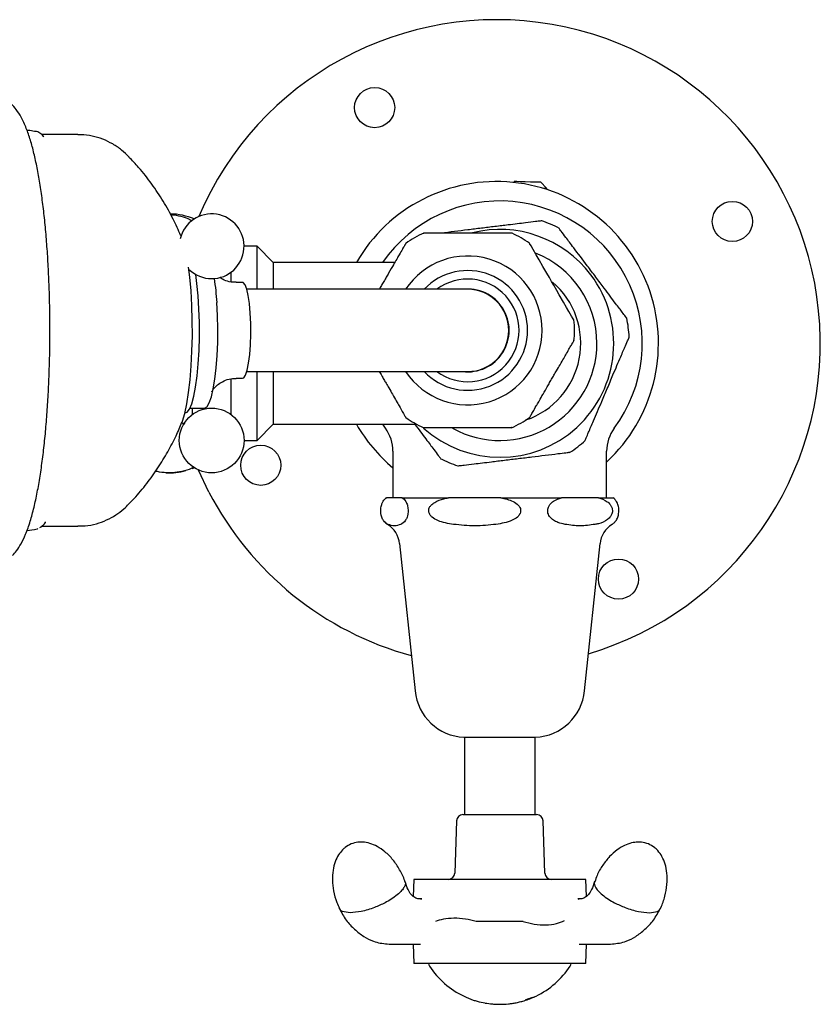
# Model space of a CAD drawing. Units: millimetres. Extents: x 401 to 1642, y 96 to 1823.
# Drawn here: x 1038 to 1162, y 1534 to 1686 of the extents above; entities that cross this region are included whole.
import ezdxf

# ---------------------------------------------------------------- set-up
doc = ezdxf.new("R2010")
doc.units = ezdxf.units.MM

msp = doc.modelspace()

# ---------------------------------------------------------------- linework, layer by layer
at = {"color": 7, "linetype": 'Continuous', "lineweight": 25}
for p, q in [((1047.47, 1668.04), (1041.85, 1668.04)), ((1110.28, 1660.73), (1110.28, 1660.72)), ((1114.9, 1660.84), (1114.71, 1660.66)), ((1119.87, 1659.69), (1118.9, 1660.72)), ((1119.86, 1659.56), (1119.87, 1659.69)), ((1075.12, 1650.79), (1073.12, 1650.79)), ((1077.62, 1648.29), (1075.12, 1650.79)), ((1075.12, 1644.14), (1075.12, 1650.79)), ((1096.41, 1648.29), (1077.62, 1648.29)), ((1077.62, 1648.29), (1077.62, 1644.14)), ((1071.12, 1645.37), (1071.12, 1646.79)), ((1072.89, 1645.19), (1071.9, 1645.19)), ((1075.84, 1644.14), (1073.55, 1644.14)), ((1107.66, 1644.14), (1075.84, 1644.14)), ((1073.55, 1631.44), (1075.84, 1631.44)), ((1075.12, 1620.79), (1075.12, 1631.44)), ((1075.84, 1631.44), (1107.66, 1631.44)), ((1077.62, 1631.44), (1077.62, 1623.29)), ((1071.12, 1624.79), (1071.12, 1630.23)), ((1071.9, 1630.39), (1072.89, 1630.39)), ((1063.98, 1625.04), (1064.03, 1625.04)), ((1064.77, 1625.79), (1067, 1625.79)), ((1065.12, 1625.79), (1065.12, 1624.79)), ((1134.64, 1624.92), (1134.63, 1624.92)), ((1075.12, 1620.79), (1077.62, 1623.29)), ((1077.62, 1623.29), (1099.78, 1623.29)), ((1094.52, 1623.29), (1094.94, 1622.7)), ((1091.45, 1621.73), (1091.45, 1621.73)), ((1073.12, 1620.79), (1075.12, 1620.79)), ((1096.12, 1619.13), (1096.12, 1611.94)), ((1129.12, 1611.94), (1129.12, 1619.13)), ((1065.09, 1616.44), (1065.44, 1616.57)), ((1067.7, 1612.83), (1066.11, 1616.21)), ((1095.12, 1611.94), (1095.15, 1611.94)), ((1097.55, 1611.94), (1095.15, 1611.94)), ((1097.55, 1611.94), (1104.69, 1611.94)), ((1112.78, 1611.94), (1104.69, 1611.94)), ((1112.78, 1611.94), (1122.17, 1611.94)), ((1127.86, 1611.94), (1122.17, 1611.94)), ((1127.86, 1611.94), (1130.12, 1611.94)), ((1039.59, 1606.9), (1040.75, 1607.05)), ((1041.59, 1607.35), (1041.77, 1607.46)), ((1041.85, 1607.54), (1047.47, 1607.54)), ((1041.9, 1607.55), (1042.01, 1607.64)), ((1097.13, 1604.86), (1099.53, 1582.1)), ((1125.71, 1582.1), (1128.11, 1604.86)), ((1107.09, 1574.94), (1108.84, 1574.94)), ((1107.17, 1574.94), (1107.17, 1562.99)), ((1108.84, 1574.94), (1118.14, 1574.94)), ((1118.07, 1562.99), (1118.07, 1574.94)), ((1106.93, 1562.99), (1116.64, 1562.99)), ((1116.64, 1562.99), (1118.31, 1562.99)), ((1105.94, 1562.03), (1105.65, 1553.96)), ((1119.59, 1553.96), (1119.3, 1562.03)), ((1099.35, 1552.99), (1099.25, 1550.35)), ((1100.88, 1552.99), (1099.35, 1552.99)), ((1106.44, 1552.99), (1100.88, 1552.99)), ((1118.8, 1552.99), (1106.44, 1552.99)), ((1124.36, 1552.99), (1118.8, 1552.99)), ((1125.89, 1552.99), (1124.36, 1552.99)), ((1125.99, 1550.35), (1125.89, 1552.99)), ((1100.57, 1549.9), (1100.23, 1549.99)), ((1125, 1549.99), (1124.67, 1549.9)), ((1116.25, 1546.49), (1108.99, 1546.49)), ((1099.24, 1542.99), (1099.35, 1539.99)), ((1125.89, 1539.99), (1126, 1542.99)), ((1100.9, 1539.99), (1099.35, 1539.99)), ((1106.38, 1539.99), (1100.9, 1539.99)), ((1118.86, 1539.99), (1106.38, 1539.99)), ((1124.34, 1539.99), (1118.86, 1539.99)), ((1125.89, 1539.99), (1124.34, 1539.99))]:
    msp.add_line(p, q, dxfattribs=at)
at = {"color": 7, "linetype": 'Continuous', "lineweight": 25, "flags": 128}
for points in [[(1042.18, 1667.76), (1042.17, 1667.77), (1041.96, 1667.97)], [(1114.9, 1660.84), (1114.95, 1660.84), (1115.27, 1660.83), (1115.83, 1660.81), (1116.56, 1660.79), (1117.34, 1660.76), (1118.05, 1660.74), (1118.59, 1660.73), (1118.87, 1660.72), (1118.9, 1660.72)], [(1119.87, 1659.69), (1119.8, 1659.69), (1119.43, 1659.7)], [(1124.04, 1639.42), (1123.96, 1639.56), (1123.7, 1640), (1123.28, 1640.73), (1122.93, 1641.34), (1122.46, 1642.15), (1121.81, 1643.28), (1121.42, 1643.95), (1120.94, 1644.78), (1120.6, 1645.37), (1120.27, 1645.95), (1119.86, 1646.66), (1119.29, 1647.64), (1118.69, 1648.69), (1118.24, 1649.46), (1117.75, 1650.31), (1117.44, 1650.85), (1117.21, 1651.24), (1117.21, 1651.24)], [(1063.51, 1623.54), (1063.6, 1623.79), (1063.96, 1624.96), (1064.28, 1626.44), (1064.56, 1628.19), (1064.79, 1630.16), (1064.97, 1632.31), (1065.08, 1634.58), (1065.14, 1636.94), (1065.13, 1639.31), (1065.06, 1641.65), (1064.93, 1643.89), (1064.73, 1646), (1064.54, 1647.58)], [(1064.03, 1625.04), (1064.33, 1625.16), (1064.69, 1625.63), (1065.04, 1626.46), (1065.36, 1627.61), (1065.64, 1629.05), (1065.87, 1630.75), (1066.05, 1632.64), (1066.17, 1634.69), (1066.23, 1636.82), (1066.23, 1638.99), (1066.16, 1641.11), (1066.04, 1643.15), (1065.85, 1645.03), (1065.65, 1646.44)], [(1074.09, 1640.46), (1073.95, 1641.93), (1073.77, 1643.19), (1073.54, 1644.18), (1073.27, 1644.85), (1072.99, 1645.17), (1072.89, 1645.19)], [(1067, 1625.79), (1067.04, 1625.79), (1067.4, 1626.02), (1067.75, 1626.6), (1068.08, 1627.52), (1068.37, 1628.76), (1068.62, 1630.27), (1068.82, 1632), (1068.97, 1633.92), (1069.06, 1635.95), (1069.08, 1638.03), (1069.04, 1640.11), (1068.94, 1642.12)], [(1072.89, 1630.39), (1073.08, 1630.47), (1073.35, 1630.89), (1073.61, 1631.66), (1073.83, 1632.73), (1074, 1634.06), (1074.12, 1635.58), (1074.17, 1637.2), (1074.16, 1638.86), (1074.09, 1640.46)]]:
    msp.add_lwpolyline(points, dxfattribs=at)
at = {"color": 7, "linetype": 'Continuous', "lineweight": 25}
for centre, radius in [((1093.29, 1672.21), 3.1), ((1148.54, 1654.62), 3.1), ((1068.12, 1620.79), 5), ((1075.7, 1616.96), 3.1), ((1130.95, 1599.37), 3.1)]:
    msp.add_circle(centre, radius, dxfattribs=at)
for centre, radius, start, end in [((1112.12, 1635.79), 50, 286.4969, 156.9465), ((1112.12, 1635.79), 25, 312.8436, 150), ((1112.62, 1635.79), 22, 323.4725, 145.3765), ((1061.56, 1645.79), 10, 67.1963, 88.8473), ((1068.12, 1650.79), 5, 270, 166.8444), ((1112.62, 1635.79), 17.6, 36.9704, 103.9443), ((1112.62, 1635.79), 20, 62.6289, 71.1259), ((1107.66, 1637.79), 16.5, 114.2814, 125.432), ((1107.66, 1637.79), 16.5, 54.6785, 65.447), ((1107.66, 1637.79), 11.5, 213.5163, 146.4837), ((1112.62, 1635.79), 15, 0, 68.4099), ((1068.12, 1650.79), 5, 225.4648, 270), ((1028.12, 1639.64), 40.9, 3.4871, 8.6824), ((1112.62, 1635.79), 17.6, 227.9839, 36.9704), ((1107.66, 1637.79), 9.25, 223.3526, 136.6474), ((1107.66, 1637.79), 7.93, 233.1897, 126.8103), ((1112.62, 1635.79), 12.5, 288.847, 49.2395), ((1107.66, 1637.79), 6.4, 262.8334, 97.1666), ((1107.66, 1637.79), 6.35, 0, 90), ((1112.62, 1635.79), 20, 2.8138, 11.2631), ((1107.66, 1637.79), 16.5, 354.3199, 5.6843), ((1107.66, 1637.79), 6.35, 270, 0), ((1112.62, 1635.79), 15, 240.9346, 0), ((1112.12, 1635.79), 25, 210, 230.2082), ((1107.66, 1637.79), 16.5, 234.6929, 245.443), ((1107.66, 1637.79), 16.5, 294.2828, 305.4443), ((1090.12, 1619.13), 6, 0, 36.5275), ((1135.12, 1619.13), 6, 143.4725, 180), ((1112.62, 1635.79), 20, 302.6296, 311.313), ((1112.62, 1635.79), 20, 242.6314, 251.1231), ((1061.56, 1625.79), 10, 266.9177, 284.9778), ((1112.12, 1635.79), 50, 207.3381, 254.7312), ((1096.62, 1609.94), 2.5, 126.8699, 135.0188), ((1128.62, 1609.94), 2.5, 44.8518, 53.1301), ((1096.62, 1609.94), 2.5, 223.8967, 237.7958), ((1093.16, 1604.44), 4, 6, 57.7958), ((1132.08, 1604.44), 4, 122.2042, 174), ((1128.62, 1609.94), 2.5, 302.2042, 315.6775), ((1107.48, 1582.93), 8, 186, 267.222), ((1117.76, 1582.93), 8, 272.778, 354), ((1106.93, 1561.99), 1, 90, 178), ((1118.31, 1561.99), 1, 2, 90), ((1104.65, 1553.99), 1, 270, 358), ((1120.59, 1553.99), 1, 182, 270), ((1103.02, 1540.42), 1.5, 196.8331, 212.8599), ((1112.62, 1546.62), 12.93, 212.8599, 244.6832), ((1112.62, 1546.62), 12.93, 295.628, 327.1401), ((1122.22, 1540.42), 1.5, 327.1401, 343.2793), ((1112.62, 1546.62), 12.93, 244.6832, 251.5651), ((1112.62, 1546.62), 12.93, 285.9405, 294.1063), ((1115.13, 1541.92), 7.6, 287.8722, 288.144), ((1115.51, 1540.98), 6.59, 287.6141, 288.1363), ((1115.94, 1539.87), 5.4, 287.4268, 287.9787), ((1116.05, 1539.73), 5.24, 287.3273, 287.8954), ((1116.48, 1538.61), 4.04, 286.9763, 287.5995), ((1116.89, 1537.54), 2.89, 286.2656, 287.0527), ((1117.12, 1536.92), 2.23, 285.9551, 286.8738), ((1117.33, 1536.35), 1.63, 285.582, 286.7006), ((1117.47, 1535.99), 1.24, 285.2666, 286.5481), ((1117.63, 1535.56), 0.786, 284.4828, 286.2106), ((1117.71, 1535.36), 0.569, 284.6678, 286.6599), ((1117.78, 1535.15), 0.347, 284.4414, 287.0569), ((1117.88, 1534.88), 0.0682, 278.451, 284.987), ((1117.88, 1534.88), 0.0667, 284.4344, 291.323), ((1112.62, 1546.62), 12.93, 294.1063, 295.628), ((1112.62, 1546.62), 12.93, 251.5651, 254.3907), ((1112.62, 1546.62), 12.93, 254.3907, 259.8063), ((1112.62, 1546.62), 12.93, 259.8063, 264.9956), ((1111.83, 1542.19), 8.43, 259.887, 260.2025), ((1111.28, 1539.06), 5.25, 260.2433, 260.6649), ((1111.03, 1537.6), 3.77, 260.7865, 261.4304), ((1110.93, 1536.95), 3.11, 261.5573, 262.4795), ((1110.81, 1536.18), 2.33, 262.8827, 264.1078), ((1110.67, 1535.12), 1.27, 265.3799, 265.897), ((1112.62, 1546.62), 12.93, 264.9956, 266.3832), ((1112.62, 1546.62), 12.93, 266.3832, 270), ((1112.62, 1546.62), 12.93, 270, 275.8852), ((1112.62, 1546.62), 12.93, 275.8852, 277.2751), ((1112.62, 1546.62), 12.93, 277.2751, 279.9262), ((1112.62, 1546.62), 12.93, 279.9262, 281.3177), ((1112.62, 1546.62), 12.93, 281.3177, 284.523), ((1112.62, 1546.62), 12.93, 284.523, 285.9405), ((1112.79, 1546.27), 12.47, 287.4716, 287.9495), ((1112.7, 1546.91), 13.1, 287.4534, 287.8906), ((1112.81, 1546.58), 12.76, 287.8779, 288.31), ((1112.84, 1546.67), 12.83, 288.0212, 288.4331), ((1113.08, 1546.17), 12.28, 288.1326, 288.5447), ((1113.46, 1545.26), 11.3, 288.1939, 288.6215), ((1113.44, 1545.56), 11.59, 288.2449, 288.6418), ((1113.66, 1545.15), 11.13, 288.2509, 288.6438), ((1113.88, 1544.73), 10.66, 288.2183, 288.6067), ((1114.24, 1543.92), 9.78, 288.1422, 288.5418), ((1114.23, 1544.22), 10.07, 288.0525, 288.4178), ((1114.73, 1542.81), 8.58, 288.2158, 288.6182)]:
    msp.add_arc(centre, radius, start, end, dxfattribs=at)
for points, knots in [([(1037.34, 1603), (1037.56, 1603.24), (1038.08, 1603.82), (1038.75, 1604.9), (1039.44, 1606.37), (1040.1, 1608.22), (1040.68, 1610.4), (1041.19, 1612.73), (1041.63, 1615.22), (1042, 1617.88), (1042.33, 1620.69), (1042.6, 1623.64), (1042.82, 1626.7), (1042.98, 1629.86), (1043.09, 1633.09), (1043.15, 1636.35), (1043.14, 1639.63), (1043.08, 1642.89), (1042.97, 1646.1), (1042.8, 1649.24), (1042.57, 1652.28), (1042.3, 1655.2), (1041.97, 1657.96), (1041.59, 1660.56), (1041.16, 1662.97), (1040.68, 1665.19), (1040.13, 1667.22), (1039.5, 1669.08), (1038.79, 1670.62), (1038.02, 1671.84), (1037.21, 1672.77), (1036.3, 1673.49), (1035.26, 1674.02), (1034.06, 1674.31), (1032.79, 1674.3), (1031.61, 1673.97), (1030.6, 1673.42), (1029.75, 1672.73), (1029.01, 1671.87), (1028.51, 1671.15), (1028.28, 1670.67), (1028.24, 1670.57)], [0, 0, 0, 0, 0.016687, 0.040096, 0.069322, 0.104187, 0.137134, 0.168327, 0.198594, 0.228338, 0.257765, 0.286989, 0.316078, 0.345077, 0.374018, 0.402924, 0.431815, 0.460706, 0.48961, 0.518545, 0.547531, 0.576594, 0.605771, 0.635114, 0.664702, 0.694668, 0.725241, 0.756857, 0.790391, 0.815901, 0.835974, 0.853692, 0.870138, 0.886027, 0.903121, 0.919453, 0.935605, 0.952529, 0.971414, 0.993994, 1, 1, 1, 1]), ([(1040.75, 1668.53), (1040.44, 1668.6), (1040.06, 1668.67), (1039.68, 1668.68), (1039.6, 1668.69)], [0, 0, 0, 0, 0.801514, 1, 1, 1, 1]), ([(1042.21, 1667.7), (1042.06, 1667.85), (1041.75, 1668.2), (1041.24, 1668.5), (1040.88, 1668.53), (1040.77, 1668.53)], [0, 0, 0, 0, 0.375639, 0.817219, 1, 1, 1, 1]), ([(1055.36, 1664.58), (1054.99, 1664.95), (1054.24, 1665.69), (1052.86, 1666.62), (1051.32, 1667.37), (1049.67, 1667.84), (1048.36, 1668.06), (1047.62, 1668.02), (1047.46, 1668.01)], [0, 0, 0, 0, 0.187128, 0.37695, 0.566765, 0.756795, 0.9471, 1, 1, 1, 1]), ([(1063.35, 1652.42), (1062.97, 1653.28), (1062.16, 1655.1), (1060.66, 1657.78), (1058.88, 1660.44), (1057.11, 1662.73), (1055.84, 1664.04), (1055.33, 1664.57)], [0, 0, 0, 0, 0.193459, 0.4083019, 0.6272877, 0.8492108, 1, 1, 1, 1]), ([(1061.81, 1655.62), (1061.84, 1655.62), (1062.37, 1655.66), (1063.38, 1655.44), (1064.51, 1655.12), (1064.97, 1654.78), (1065.13, 1654.67)], [0, 0, 0, 0, 0.0237612, 0.4081795, 0.801876, 1, 1, 1, 1]), ([(1119.09, 1654.72), (1119.04, 1654.71), (1118.93, 1654.7), (1118.06, 1654.59), (1116.44, 1654.39), (1114.22, 1654.12), (1111.88, 1653.83), (1109.77, 1653.58), (1107.65, 1653.32), (1105.56, 1653.06), (1104.02, 1652.87), (1103.42, 1652.8), (1103.31, 1652.79)], [0, 0, 0, 0, 0.077699, 0.15516, 0.263493, 0.41536, 0.523258, 0.631249, 0.741528, 0.851586, 0.972649, 1, 1, 1, 1]), ([(1132.21, 1639.69), (1132.22, 1639.68), (1132.27, 1639.61), (1132.04, 1639.92), (1131.5, 1640.65), (1130.39, 1642.11), (1128.95, 1644.03), (1127.45, 1646.03), (1125.84, 1648.16), (1124.22, 1650.31), (1122.86, 1652.12), (1122.11, 1653.11), (1121.77, 1653.57), (1121.79, 1653.54), (1121.8, 1653.52)], [0, 0, 0, 0, 0.014969, 0.078652, 0.143873, 0.239373, 0.374968, 0.468632, 0.56234, 0.717081, 0.819411, 0.899587, 0.966704, 1, 1, 1, 1]), ([(1114.51, 1652.79), (1114.43, 1652.79), (1114.3, 1652.79), (1113.34, 1652.79), (1112.35, 1652.79), (1111.23, 1652.79), (1110.29, 1652.79), (1109.29, 1652.79), (1108.45, 1652.79), (1107.69, 1652.79), (1106.92, 1652.79), (1106, 1652.79), (1104.95, 1652.79), (1103.97, 1652.79), (1102.98, 1652.79), (1102.12, 1652.79), (1101.26, 1652.79), (1100.74, 1652.79), (1100.86, 1652.79), (1100.89, 1652.79)], [0, 0, 0, 0, 0.1715299, 0.2633087, 0.354923, 0.3979855, 0.4418701, 0.4678573, 0.485307, 0.4992413, 0.5132039, 0.5311821, 0.5620708, 0.6064807, 0.6520889, 0.725384, 0.7987542, 0.9488544, 1, 1, 1, 1]), ([(1098.1, 1651.23), (1098.06, 1651.17), (1098.01, 1651.07), (1097.6, 1650.37), (1097.19, 1649.66), (1096.71, 1648.83), (1096.22, 1647.97), (1095.67, 1647.02), (1095.1, 1646.05), (1094.71, 1645.37), (1094.32, 1644.69), (1094.11, 1644.33), (1094, 1644.14)], [0, 0, 0, 0, 0.299352, 0.458437, 0.617375, 0.704963, 0.793575, 0.882055, 0.912903, 0.944046, 0.971528, 1, 1, 1, 1]), ([(1071.91, 1645.23), (1071.64, 1645.23), (1071, 1645.22), (1070.11, 1645.51), (1069.6, 1645.83), (1069.38, 1645.96)], [0, 0, 0, 0, 0.2909228, 0.6977067, 1, 1, 1, 1]), ([(1125.8, 1620.79), (1125.8, 1620.78), (1125.78, 1620.73), (1125.97, 1621.18), (1126.38, 1622.16), (1127.19, 1624.05), (1128.2, 1626.43), (1129.23, 1628.85), (1130.23, 1631.22), (1131.22, 1633.53), (1132.01, 1635.38), (1132.44, 1636.4), (1132.58, 1636.75), (1132.59, 1636.77), (1132.6, 1636.77)], [0, 0, 0, 0, 0.030855, 0.093988, 0.160976, 0.262988, 0.409496, 0.503884, 0.601009, 0.740136, 0.837611, 0.914068, 0.979434, 1, 1, 1, 1]), ([(1117.22, 1624.35), (1117.26, 1624.41), (1117.31, 1624.51), (1117.72, 1625.21), (1118.13, 1625.92), (1118.61, 1626.75), (1119.1, 1627.61), (1119.65, 1628.56), (1120.21, 1629.54), (1120.61, 1630.22), (1121.02, 1630.93), (1121.49, 1631.74), (1122.02, 1632.66), (1122.51, 1633.51), (1123.01, 1634.38), (1123.44, 1635.12), (1123.86, 1635.86), (1124.12, 1636.3), (1124.05, 1636.19), (1124.04, 1636.16)], [0, 0, 0, 0, 0.15819, 0.242263, 0.326257, 0.372545, 0.419374, 0.466134, 0.482436, 0.498894, 0.513418, 0.531518, 0.562781, 0.607965, 0.654365, 0.72892, 0.803551, 0.956244, 1, 1, 1, 1]), ([(1094, 1631.44), (1094.12, 1631.23), (1094.34, 1630.86), (1094.72, 1630.21), (1095.1, 1629.54), (1095.58, 1628.71), (1096.14, 1627.74), (1096.66, 1626.84), (1097.17, 1625.95), (1097.59, 1625.23), (1098.01, 1624.5), (1098.07, 1624.4), (1098.1, 1624.34)], [0, 0, 0, 0, 0.031644, 0.057195, 0.082753, 0.118534, 0.182762, 0.279377, 0.378527, 0.532032, 0.685673, 1, 1, 1, 1]), ([(1068.12, 1628.28), (1068.13, 1628.29), (1068.14, 1628.31), (1068.32, 1628.63), (1068.71, 1629.11), (1069.36, 1629.66), (1070.26, 1630.12), (1071.16, 1630.39), (1071.72, 1630.36), (1071.9, 1630.35)], [0, 0, 0, 0, 0.125049, 0.263431, 0.40436, 0.560545, 0.73254, 0.912758, 1, 1, 1, 1]), ([(1055.3, 1610.98), (1055.58, 1611.26), (1056.58, 1612.25), (1058.09, 1614.11), (1059.84, 1616.51), (1061.34, 1618.99), (1062.58, 1621.34), (1063.23, 1622.91), (1063.52, 1623.6)], [0, 0, 0, 0, 0.07856, 0.278464, 0.474079, 0.665179, 0.851348, 1, 1, 1, 1]), ([(1063.52, 1623.49), (1063.57, 1623.48), (1063.73, 1623.46), (1063.86, 1623.41), (1063.95, 1623.37)], [0, 0, 0, 0, 0.324741, 1, 1, 1, 1]), ([(1099.5, 1623.29), (1100.08, 1622.52), (1101.14, 1621.11), (1102.38, 1619.46), (1103.13, 1618.47), (1103.47, 1618.01), (1103.45, 1618.05), (1103.44, 1618.06)], [0, 0, 0, 0, 0.308008, 0.558299, 0.754402, 0.918562, 1, 1, 1, 1]), ([(1100.81, 1622.79), (1100.89, 1622.79), (1101.02, 1622.79), (1101.98, 1622.79), (1102.96, 1622.79), (1104.09, 1622.79), (1105.03, 1622.79), (1106.03, 1622.79), (1106.87, 1622.79), (1107.62, 1622.79), (1108.39, 1622.79), (1109.32, 1622.79), (1110.37, 1622.79), (1111.34, 1622.79), (1112.34, 1622.79), (1113.19, 1622.79), (1114.06, 1622.79), (1114.58, 1622.79), (1114.46, 1622.79), (1114.43, 1622.79)], [0, 0, 0, 0, 0.171495, 0.263278, 0.354897, 0.397962, 0.441849, 0.467838, 0.485288, 0.499223, 0.513186, 0.531166, 0.562056, 0.606468, 0.652079, 0.725378, 0.798752, 0.948859, 1, 1, 1, 1]), ([(1106.15, 1616.87), (1106.2, 1616.87), (1106.31, 1616.89), (1107.18, 1616.99), (1108.8, 1617.19), (1111.02, 1617.46), (1113.36, 1617.75), (1115.48, 1618.01), (1117.59, 1618.26), (1119.7, 1618.52), (1121.55, 1618.75), (1122.82, 1618.9), (1123.43, 1618.98), (1123.4, 1618.97), (1123.39, 1618.97)], [0, 0, 0, 0, 0.065013, 0.129826, 0.22047, 0.347541, 0.437822, 0.528181, 0.620454, 0.712542, 0.813838, 0.895578, 0.963118, 1, 1, 1, 1]), ([(1061.56, 1615.79), (1061.04, 1615.81), (1060.29, 1615.83), (1059.66, 1616.01), (1059.46, 1616.06)], [0, 0, 0, 0, 0.687635, 1, 1, 1, 1]), ([(1065.35, 1616.7), (1065.23, 1616.62), (1064.77, 1616.31), (1063.61, 1615.98), (1062.39, 1615.81), (1061.72, 1615.8), (1061.56, 1615.79)], [0, 0, 0, 0, 0.148133, 0.549213, 0.892114, 1, 1, 1, 1]), ([(1047.47, 1607.58), (1047.83, 1607.58), (1048.8, 1607.56), (1050.3, 1607.89), (1051.91, 1608.46), (1053.33, 1609.25), (1054.48, 1610.11), (1055.07, 1610.72), (1055.32, 1610.98)], [0, 0, 0, 0, 0.121326, 0.317883, 0.50658, 0.689663, 0.869264, 1, 1, 1, 1]), ([(1095.37, 1607.83), (1095.13, 1607.95), (1094.78, 1608.14), (1094.43, 1608.78), (1094.3, 1609.26), (1094.24, 1609.66), (1094.23, 1610.04), (1094.26, 1610.42), (1094.35, 1610.85), (1094.57, 1611.4), (1094.85, 1611.74), (1095.07, 1611.89), (1095.15, 1611.94)], [0, 0, 0, 0, 0.288658, 0.409605, 0.463354, 0.517633, 0.556184, 0.5947, 0.648158, 0.735125, 0.911944, 1, 1, 1, 1]), ([(1097.55, 1611.94), (1097.74, 1611.8), (1098.02, 1611.58), (1098.31, 1610.96), (1098.42, 1610.47), (1098.46, 1610.08), (1098.45, 1609.7), (1098.4, 1609.31), (1098.28, 1608.84), (1097.93, 1608.15), (1097.58, 1607.96), (1097.32, 1607.83)], [0, 0, 0, 0, 0.230996, 0.347177, 0.393953, 0.441118, 0.484206, 0.522671, 0.585134, 0.695072, 1, 1, 1, 1]), ([(1105.45, 1607.83), (1104.63, 1607.95), (1103.48, 1608.14), (1102.3, 1608.78), (1101.84, 1609.26), (1101.65, 1609.66), (1101.62, 1610.04), (1101.72, 1610.42), (1102.02, 1610.85), (1102.76, 1611.4), (1103.71, 1611.74), (1104.45, 1611.89), (1104.69, 1611.94)], [0, 0, 0, 0, 0.288658, 0.409605, 0.463354, 0.517632, 0.556184, 0.5947, 0.648158, 0.735125, 0.911944, 1, 1, 1, 1]), ([(1112.78, 1611.94), (1113.43, 1611.8), (1114.39, 1611.58), (1115.36, 1610.96), (1115.73, 1610.47), (1115.86, 1610.08), (1115.83, 1609.7), (1115.67, 1609.31), (1115.26, 1608.84), (1114.06, 1608.15), (1112.89, 1607.96), (1112.03, 1607.83)], [0, 0, 0, 0, 0.230995, 0.347177, 0.393953, 0.441117, 0.484206, 0.52267, 0.585134, 0.695072, 1, 1, 1, 1]), ([(1122.7, 1607.83), (1122.33, 1607.91), (1121.72, 1608.04), (1120.9, 1608.44), (1120.39, 1608.88), (1120.11, 1609.38), (1120.01, 1609.77), (1120.02, 1610.16), (1120.13, 1610.55), (1120.41, 1611.01), (1121.09, 1611.6), (1121.73, 1611.8), (1122.17, 1611.94)], [0, 0, 0, 0, 0.188826, 0.309274, 0.430762, 0.478897, 0.527448, 0.571559, 0.609923, 0.670964, 0.777294, 1, 1, 1, 1]), ([(1127.86, 1611.94), (1128.32, 1611.79), (1128.97, 1611.59), (1129.63, 1610.98), (1129.89, 1610.56), (1130.01, 1610.17), (1130.02, 1609.79), (1129.92, 1609.4), (1129.68, 1608.96), (1129.01, 1608.31), (1128.16, 1607.99), (1127.5, 1607.86), (1127.32, 1607.83)], [0, 0, 0, 0, 0.238163, 0.330173, 0.386291, 0.429917, 0.473828, 0.512227, 0.569018, 0.664467, 0.911005, 1, 1, 1, 1]), ([(1130.38, 1608.24), (1130.45, 1608.28), (1130.61, 1608.39), (1130.81, 1608.79), (1130.94, 1609.26), (1131, 1609.66), (1131.01, 1610.04), (1130.98, 1610.42), (1130.89, 1610.85), (1130.69, 1611.36), (1130.5, 1611.56), (1130.38, 1611.69)], [0, 0, 0, 0, 0.121648, 0.30007, 0.379362, 0.459433, 0.516304, 0.573124, 0.651985, 0.78028, 1, 1, 1, 1]), ([(1041.77, 1607.46), (1041.79, 1607.47), (1042.05, 1607.62), (1042.27, 1607.86), (1042.45, 1608.16), (1042.48, 1608.2)], [0, 0, 0, 0, 0.0604654, 0.8783676, 1, 1, 1, 1]), ([(1097.32, 1607.83), (1097, 1607.71), (1096.35, 1607.47), (1095.7, 1607.71), (1095.37, 1607.83)], [0, 0, 0, 0, 0.4957746, 1, 1, 1, 1]), ([(1112.03, 1607.83), (1110.94, 1607.71), (1108.75, 1607.47), (1106.55, 1607.71), (1105.45, 1607.83)], [0, 0, 0, 0, 0.495775, 1, 1, 1, 1]), ([(1127.32, 1607.83), (1126.55, 1607.71), (1125.01, 1607.47), (1123.47, 1607.71), (1122.7, 1607.83)], [0, 0, 0, 0, 0.500001, 1, 1, 1, 1]), ([(1040.76, 1607.05), (1040.91, 1607.06), (1041.1, 1607.06), (1041.25, 1607.16), (1041.28, 1607.18)], [0, 0, 0, 0, 0.784922, 1, 1, 1, 1]), ([(1089.67, 1558.47), (1089.35, 1558.3), (1088.85, 1558.05), (1088.2, 1557.45), (1087.65, 1556.73), (1087.14, 1555.67), (1086.82, 1554.35), (1086.72, 1552.82), (1086.91, 1551.15), (1087.29, 1549.66), (1087.71, 1548.81), (1087.86, 1548.5)], [0, 0, 0, 0, 0.095998, 0.145167, 0.232626, 0.335448, 0.455588, 0.592214, 0.743841, 0.906865, 1, 1, 1, 1]), ([(1097.97, 1552.64), (1097.96, 1552.68), (1097.78, 1553.33), (1097.18, 1554.49), (1096.17, 1556.02), (1094.99, 1557.22), (1093.77, 1558.07), (1092.6, 1558.58), (1091.57, 1558.77), (1090.59, 1558.76), (1090.01, 1558.58), (1089.67, 1558.47)], [0, 0, 0, 0, 0.011408, 0.180393, 0.347197, 0.50326, 0.629842, 0.742087, 0.841246, 0.906133, 1, 1, 1, 1]), ([(1135.57, 1558.47), (1135.22, 1558.58), (1134.69, 1558.75), (1133.8, 1558.77), (1132.9, 1558.64), (1131.8, 1558.24), (1130.65, 1557.53), (1129.51, 1556.5), (1128.47, 1555.17), (1127.7, 1553.86), (1127.41, 1552.96), (1127.3, 1552.63)], [0, 0, 0, 0, 0.096196, 0.145466, 0.233105, 0.336139, 0.456528, 0.593436, 0.745376, 0.908736, 1, 1, 1, 1]), ([(1137.4, 1548.48), (1137.43, 1548.53), (1137.76, 1549.12), (1138.14, 1550.37), (1138.49, 1552.17), (1138.49, 1553.86), (1138.21, 1555.31), (1137.73, 1556.5), (1137.13, 1557.35), (1136.43, 1558.04), (1135.89, 1558.31), (1135.57, 1558.47)], [0, 0, 0, 0, 0.013454, 0.182089, 0.348548, 0.504288, 0.630608, 0.742621, 0.841575, 0.906328, 1, 1, 1, 1]), ([(1097.95, 1552.64), (1097.97, 1552.61), (1098.1, 1552.39), (1097.94, 1551.91), (1097.48, 1551.24), (1096.8, 1550.59), (1095.91, 1549.95), (1094.74, 1549.27), (1093.47, 1548.71), (1092.22, 1548.28), (1090.9, 1547.94), (1090.07, 1547.88), (1089.53, 1547.84)], [0, 0, 0, 0, 0.02264, 0.159365, 0.247478, 0.348575, 0.449538, 0.537561, 0.674247, 0.75921, 0.841944, 1, 1, 1, 1]), ([(1100.58, 1549.96), (1100.36, 1549.96), (1099.95, 1549.96), (1099.64, 1550.09), (1099.31, 1550.27), (1098.88, 1550.66), (1098.4, 1551.43), (1098.13, 1552.22), (1097.97, 1552.65)], [0, 0, 0, 0, 0.166604, 0.294614, 0.414807, 0.569651, 0.762809, 1, 1, 1, 1]), ([(1127.27, 1552.65), (1127.11, 1552.22), (1126.84, 1551.43), (1126.36, 1550.66), (1125.93, 1550.27), (1125.6, 1550.09), (1125.29, 1549.96), (1124.88, 1549.96), (1124.66, 1549.96)], [0, 0, 0, 0, 0.237181, 0.430332, 0.585169, 0.705356, 0.833362, 1, 1, 1, 1]), ([(1127.29, 1552.64), (1127.27, 1552.61), (1127.14, 1552.39), (1127.3, 1551.91), (1127.76, 1551.24), (1128.44, 1550.59), (1129.33, 1549.95), (1130.5, 1549.27), (1131.77, 1548.71), (1133.02, 1548.28), (1134.34, 1547.94), (1135.17, 1547.88), (1135.71, 1547.84)], [0, 0, 0, 0, 0.022734, 0.159446, 0.247551, 0.348638, 0.449591, 0.537605, 0.674278, 0.759234, 0.841959, 1, 1, 1, 1]), ([(1087.82, 1548.5), (1088.15, 1547.88), (1088.8, 1546.68), (1090.16, 1545.25), (1091.59, 1544.13), (1093.29, 1543.27), (1095.36, 1542.94), (1097.78, 1543.02), (1099.44, 1543), (1100.35, 1542.99)], [0, 0, 0, 0, 0.123181, 0.23785, 0.347388, 0.455719, 0.605159, 0.783026, 1, 1, 1, 1]), ([(1089.53, 1547.84), (1089.09, 1547.88), (1088.41, 1547.94), (1087.96, 1548.23), (1087.88, 1548.42), (1087.85, 1548.49)], [0, 0, 0, 0, 0.548828, 0.836135, 1, 1, 1, 1]), ([(1124.88, 1542.99), (1125.8, 1543), (1127.46, 1543.02), (1129.88, 1542.94), (1131.95, 1543.27), (1133.65, 1544.13), (1135.08, 1545.25), (1136.44, 1546.68), (1137.09, 1547.88), (1137.42, 1548.5)], [0, 0, 0, 0, 0.216974, 0.394843, 0.544283, 0.652613, 0.76215, 0.876819, 1, 1, 1, 1]), ([(1135.71, 1547.84), (1136.15, 1547.88), (1136.83, 1547.94), (1137.28, 1548.23), (1137.36, 1548.42), (1137.39, 1548.49)], [0, 0, 0, 0, 0.5487664, 0.836043, 1, 1, 1, 1]), ([(1108.99, 1546.49), (1108.43, 1546.63), (1107.29, 1546.91), (1105.5, 1547.02), (1103.85, 1546.89), (1103.06, 1546.61), (1102.67, 1546.47)], [0, 0, 0, 0, 0.243618, 0.5, 0.756382, 1, 1, 1, 1]), ([(1116.25, 1546.49), (1116.8, 1546.34), (1117.94, 1546.02), (1119.76, 1545.91), (1121.41, 1546.09), (1122.2, 1546.45), (1122.59, 1546.62)], [0, 0, 0, 0, 0.2431154, 0.5000004, 0.7568845, 1, 1, 1, 1])]:
    msp.add_open_spline(points, degree=3, knots=knots, dxfattribs=at)

doc.saveas('drawing.dxf')
